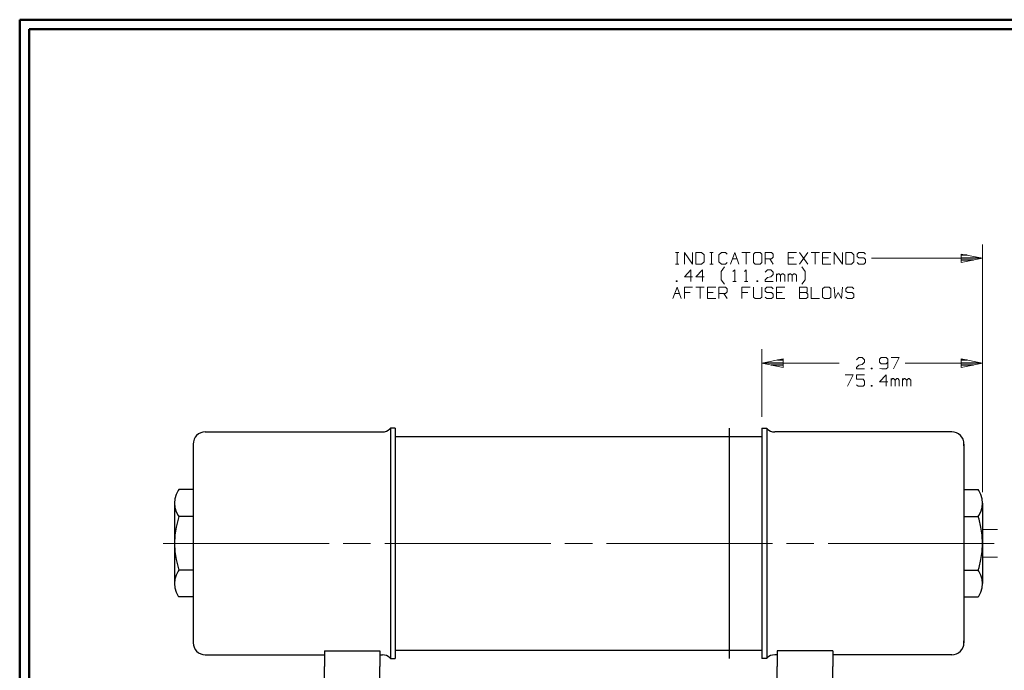
# Model space of a CAD drawing. Units: inches. Extents: x -3.57 to 3.55, y -2.65 to 2.89.
# Drawn here: x -3.57 to 0.47, y 0.09 to 2.76 of the extents above; entities that cross this region are included whole.
import ezdxf

# ---------------------------------------------------------------- set-up
doc = ezdxf.new("R2010")
doc.units = ezdxf.units.IN
doc.header["$MEASUREMENT"] = 0
doc.layers.add('Layer 1', color=7, linetype='Continuous')

msp = doc.modelspace()

# ---------------------------------------------------------------- linework, layer by layer
at = {"layer": 'Layer 1', "lineweight": 50}
for points in [[(-3.5667, 2.7597), (-3.5667, 2.7597), (-3.5667, -2.6458), (-3.5667, -2.6458)], [(3.5521, 2.7597), (3.5521, 2.7597), (-3.5667, 2.7597), (-3.5667, 2.7597)], [(-3.5285, 2.7215), (-3.5285, 2.7215), (-3.5285, -2.6076), (-3.5285, -2.6076)], [(3.5146, 2.7215), (3.5146, 2.7215), (-3.5285, 2.7215), (-3.5285, 2.7215)]]:
    msp.add_open_spline(points, degree=3, dxfattribs=at)
at = {"layer": 'Layer 1', "lineweight": 13}
for points in [[(0.3792, 0.8243), (0.3792, 0.8243), (0.3792, 1.8389), (0.3792, 1.8389)], [(-0.8799, 1.8056), (-0.8799, 1.8056), (-0.866, 1.8056), (-0.866, 1.8056)], [(-0.8729, 1.7583), (-0.8729, 1.7583), (-0.8729, 1.8056), (-0.8729, 1.8056)], [(-0.8431, 1.7583), (-0.8431, 1.7583), (-0.8431, 1.8056), (-0.8431, 1.8056)], [(-0.8431, 1.8056), (-0.8431, 1.8056), (-0.809, 1.7583), (-0.809, 1.7583)], [(-0.809, 1.7583), (-0.809, 1.7583), (-0.809, 1.8056), (-0.809, 1.8056)], [(-0.7722, 1.8056), (-0.7722, 1.8056), (-0.7958, 1.8056), (-0.7958, 1.8056)], [(-0.7958, 1.8056), (-0.7958, 1.8056), (-0.7958, 1.7583), (-0.7958, 1.7583)], [(-0.7618, 1.7958), (-0.7618, 1.7958), (-0.7722, 1.8056), (-0.7722, 1.8056)], [(-0.7618, 1.7674), (-0.7618, 1.7674), (-0.7618, 1.7958), (-0.7618, 1.7958)], [(-0.7382, 1.8056), (-0.7382, 1.8056), (-0.725, 1.8056), (-0.725, 1.8056)], [(-0.7312, 1.7583), (-0.7312, 1.7583), (-0.7312, 1.8056), (-0.7312, 1.8056)], [(-0.691, 1.8056), (-0.691, 1.8056), (-0.7014, 1.7958), (-0.7014, 1.7958)], [(-0.7014, 1.7958), (-0.7014, 1.7958), (-0.7014, 1.7674), (-0.7014, 1.7674)], [(-0.6743, 1.8056), (-0.6743, 1.8056), (-0.691, 1.8056), (-0.691, 1.8056)], [(-0.6674, 1.7986), (-0.6674, 1.7986), (-0.6743, 1.8056), (-0.6743, 1.8056)], [(-0.6542, 1.7583), (-0.6542, 1.7583), (-0.6368, 1.8056), (-0.6368, 1.8056)], [(-0.6458, 1.7799), (-0.6458, 1.7799), (-0.6278, 1.7799), (-0.6278, 1.7799)], [(-0.6368, 1.8056), (-0.6368, 1.8056), (-0.6201, 1.7583), (-0.6201, 1.7583)], [(-0.6069, 1.8056), (-0.6069, 1.8056), (-0.5729, 1.8056), (-0.5729, 1.8056)], [(-0.5896, 1.8056), (-0.5896, 1.8056), (-0.5896, 1.7583), (-0.5896, 1.7583)], [(-0.5528, 1.8056), (-0.5528, 1.8056), (-0.5597, 1.7986), (-0.5597, 1.7986)], [(-0.5597, 1.7986), (-0.5597, 1.7986), (-0.5597, 1.7646), (-0.5597, 1.7646)], [(-0.5326, 1.8056), (-0.5326, 1.8056), (-0.5528, 1.8056), (-0.5528, 1.8056)], [(-0.5257, 1.7986), (-0.5257, 1.7986), (-0.5326, 1.8056), (-0.5326, 1.8056)], [(-0.5257, 1.7646), (-0.5257, 1.7646), (-0.5257, 1.7986), (-0.5257, 1.7986)], [(-0.5125, 1.7583), (-0.5125, 1.7583), (-0.5125, 1.8056), (-0.5125, 1.8056)], [(-0.5125, 1.8056), (-0.5125, 1.8056), (-0.4854, 1.8056), (-0.4854, 1.8056)], [(-0.4854, 1.7799), (-0.4854, 1.7799), (-0.5125, 1.7799), (-0.5125, 1.7799)], [(-0.4924, 1.7799), (-0.4924, 1.7799), (-0.4785, 1.7583), (-0.4785, 1.7583)], [(-0.4854, 1.8056), (-0.4854, 1.8056), (-0.4785, 1.7986), (-0.4785, 1.7986)], [(-0.4785, 1.7861), (-0.4785, 1.7861), (-0.4854, 1.7799), (-0.4854, 1.7799)], [(-0.4785, 1.7986), (-0.4785, 1.7986), (-0.4785, 1.7861), (-0.4785, 1.7861)], [(-0.384, 1.8056), (-0.384, 1.8056), (-0.4181, 1.8056), (-0.4181, 1.8056)], [(-0.4181, 1.8056), (-0.4181, 1.8056), (-0.4181, 1.7583), (-0.4181, 1.7583)], [(-0.3944, 1.7833), (-0.3944, 1.7833), (-0.4181, 1.7833), (-0.4181, 1.7833)], [(-0.3368, 1.7583), (-0.3368, 1.7583), (-0.3708, 1.8056), (-0.3708, 1.8056)], [(-0.3708, 1.7583), (-0.3708, 1.7583), (-0.3368, 1.8056), (-0.3368, 1.8056)], [(-0.3236, 1.8056), (-0.3236, 1.8056), (-0.2896, 1.8056), (-0.2896, 1.8056)], [(-0.3069, 1.8056), (-0.3069, 1.8056), (-0.3069, 1.7583), (-0.3069, 1.7583)], [(-0.2424, 1.8056), (-0.2424, 1.8056), (-0.2764, 1.8056), (-0.2764, 1.8056)], [(-0.2764, 1.8056), (-0.2764, 1.8056), (-0.2764, 1.7583), (-0.2764, 1.7583)], [(-0.2528, 1.7833), (-0.2528, 1.7833), (-0.2764, 1.7833), (-0.2764, 1.7833)], [(-0.2292, 1.7583), (-0.2292, 1.7583), (-0.2292, 1.8056), (-0.2292, 1.8056)], [(-0.2292, 1.8056), (-0.2292, 1.8056), (-0.1951, 1.7583), (-0.1951, 1.7583)], [(-0.1951, 1.7583), (-0.1951, 1.7583), (-0.1951, 1.8056), (-0.1951, 1.8056)], [(-0.1583, 1.8056), (-0.1583, 1.8056), (-0.1819, 1.8056), (-0.1819, 1.8056)], [(-0.1819, 1.8056), (-0.1819, 1.8056), (-0.1819, 1.7583), (-0.1819, 1.7583)], [(-0.1479, 1.7958), (-0.1479, 1.7958), (-0.1583, 1.8056), (-0.1583, 1.8056)], [(-0.1479, 1.7674), (-0.1479, 1.7674), (-0.1479, 1.7958), (-0.1479, 1.7958)], [(-0.1278, 1.8056), (-0.1278, 1.8056), (-0.1347, 1.7986), (-0.1347, 1.7986)], [(-0.1347, 1.7986), (-0.1347, 1.7986), (-0.1347, 1.7896), (-0.1347, 1.7896)], [(-0.1347, 1.7896), (-0.1347, 1.7896), (-0.1278, 1.7833), (-0.1278, 1.7833)], [(-0.1076, 1.8056), (-0.1076, 1.8056), (-0.1278, 1.8056), (-0.1278, 1.8056)], [(-0.1278, 1.7833), (-0.1278, 1.7833), (-0.1076, 1.7833), (-0.1076, 1.7833)], [(-0.1007, 1.7986), (-0.1007, 1.7986), (-0.1076, 1.8056), (-0.1076, 1.8056)], [(-0.1076, 1.7833), (-0.1076, 1.7833), (-0.1007, 1.7771), (-0.1007, 1.7771)], [(-0.1007, 1.7771), (-0.1007, 1.7771), (-0.1007, 1.7646), (-0.1007, 1.7646)], [(-0.0764, 1.7819), (-0.0764, 1.7819), (0.3792, 1.7819), (0.3792, 1.7819)], [(-0.8799, 1.7583), (-0.8799, 1.7583), (-0.866, 1.7583), (-0.866, 1.7583)], [(-0.7958, 1.7583), (-0.7958, 1.7583), (-0.7722, 1.7583), (-0.7722, 1.7583)], [(-0.7722, 1.7583), (-0.7722, 1.7583), (-0.7618, 1.7674), (-0.7618, 1.7674)], [(-0.7382, 1.7583), (-0.7382, 1.7583), (-0.725, 1.7583), (-0.725, 1.7583)], [(-0.7014, 1.7674), (-0.7014, 1.7674), (-0.691, 1.7583), (-0.691, 1.7583)], [(-0.6924, 1.7278), (-0.6924, 1.7278), (-0.6785, 1.7465), (-0.6785, 1.7465)], [(-0.691, 1.7583), (-0.691, 1.7583), (-0.6743, 1.7583), (-0.6743, 1.7583)], [(-0.6743, 1.7583), (-0.6743, 1.7583), (-0.6674, 1.7646), (-0.6674, 1.7646)], [(-0.5597, 1.7646), (-0.5597, 1.7646), (-0.5528, 1.7583), (-0.5528, 1.7583)], [(-0.5528, 1.7583), (-0.5528, 1.7583), (-0.5326, 1.7583), (-0.5326, 1.7583)], [(-0.5326, 1.7583), (-0.5326, 1.7583), (-0.5257, 1.7646), (-0.5257, 1.7646)], [(-0.4181, 1.7583), (-0.4181, 1.7583), (-0.384, 1.7583), (-0.384, 1.7583)], [(-0.3479, 1.7278), (-0.3479, 1.7278), (-0.3618, 1.7465), (-0.3618, 1.7465)], [(-0.2764, 1.7583), (-0.2764, 1.7583), (-0.2424, 1.7583), (-0.2424, 1.7583)], [(-0.1819, 1.7583), (-0.1819, 1.7583), (-0.1583, 1.7583), (-0.1583, 1.7583)], [(-0.1583, 1.7583), (-0.1583, 1.7583), (-0.1479, 1.7674), (-0.1479, 1.7674)], [(-0.1278, 1.7583), (-0.1278, 1.7583), (-0.1347, 1.7646), (-0.1347, 1.7646)], [(-0.1076, 1.7583), (-0.1076, 1.7583), (-0.1278, 1.7583), (-0.1278, 1.7583)], [(-0.1007, 1.7646), (-0.1007, 1.7646), (-0.1076, 1.7583), (-0.1076, 1.7583)], [(-0.816, 1.7347), (-0.816, 1.7347), (-0.8431, 1.7062), (-0.8431, 1.7062)], [(-0.8431, 1.7062), (-0.8431, 1.7062), (-0.809, 1.7062), (-0.809, 1.7062)], [(-0.816, 1.6875), (-0.816, 1.6875), (-0.816, 1.7347), (-0.816, 1.7347)], [(-0.7687, 1.7347), (-0.7687, 1.7347), (-0.7958, 1.7062), (-0.7958, 1.7062)], [(-0.7958, 1.7062), (-0.7958, 1.7062), (-0.7618, 1.7062), (-0.7618, 1.7062)], [(-0.7687, 1.6875), (-0.7687, 1.6875), (-0.7687, 1.7347), (-0.7687, 1.7347)], [(-0.6924, 1.6944), (-0.6924, 1.6944), (-0.6924, 1.7278), (-0.6924, 1.7278)], [(-0.6437, 1.7278), (-0.6437, 1.7278), (-0.6368, 1.7347), (-0.6368, 1.7347)], [(-0.6368, 1.7347), (-0.6368, 1.7347), (-0.6368, 1.6875), (-0.6368, 1.6875)], [(-0.5965, 1.7278), (-0.5965, 1.7278), (-0.5896, 1.7347), (-0.5896, 1.7347)], [(-0.5896, 1.7347), (-0.5896, 1.7347), (-0.5896, 1.6875), (-0.5896, 1.6875)], [(-0.5125, 1.725), (-0.5125, 1.725), (-0.5021, 1.7347), (-0.5021, 1.7347)], [(-0.5125, 1.6937), (-0.5125, 1.6937), (-0.5021, 1.7028), (-0.5021, 1.7028)], [(-0.5021, 1.7347), (-0.5021, 1.7347), (-0.4889, 1.7347), (-0.4889, 1.7347)], [(-0.5021, 1.7028), (-0.5021, 1.7028), (-0.4889, 1.7062), (-0.4889, 1.7062)], [(-0.4889, 1.7347), (-0.4889, 1.7347), (-0.4785, 1.725), (-0.4785, 1.725)], [(-0.4785, 1.716), (-0.4785, 1.716), (-0.4889, 1.7062), (-0.4889, 1.7062)], [(-0.4785, 1.725), (-0.4785, 1.725), (-0.4785, 1.716), (-0.4785, 1.716)], [(-0.4653, 1.6875), (-0.4653, 1.6875), (-0.4653, 1.7187), (-0.4653, 1.7187)], [(-0.4583, 1.7187), (-0.4583, 1.7187), (-0.4653, 1.7125), (-0.4653, 1.7125)], [(-0.4549, 1.7187), (-0.4549, 1.7187), (-0.4583, 1.7187), (-0.4583, 1.7187)], [(-0.4486, 1.7125), (-0.4486, 1.7125), (-0.4549, 1.7187), (-0.4549, 1.7187)], [(-0.4417, 1.7187), (-0.4417, 1.7187), (-0.4486, 1.7125), (-0.4486, 1.7125)], [(-0.4486, 1.6875), (-0.4486, 1.6875), (-0.4486, 1.7125), (-0.4486, 1.7125)], [(-0.4382, 1.7187), (-0.4382, 1.7187), (-0.4417, 1.7187), (-0.4417, 1.7187)], [(-0.4312, 1.7125), (-0.4312, 1.7125), (-0.4382, 1.7187), (-0.4382, 1.7187)], [(-0.4312, 1.6875), (-0.4312, 1.6875), (-0.4312, 1.7125), (-0.4312, 1.7125)], [(-0.4181, 1.6875), (-0.4181, 1.6875), (-0.4181, 1.7187), (-0.4181, 1.7187)], [(-0.4111, 1.7187), (-0.4111, 1.7187), (-0.4181, 1.7125), (-0.4181, 1.7125)], [(-0.4076, 1.7187), (-0.4076, 1.7187), (-0.4111, 1.7187), (-0.4111, 1.7187)], [(-0.4014, 1.7125), (-0.4014, 1.7125), (-0.4076, 1.7187), (-0.4076, 1.7187)], [(-0.3944, 1.7187), (-0.3944, 1.7187), (-0.4014, 1.7125), (-0.4014, 1.7125)], [(-0.4014, 1.6875), (-0.4014, 1.6875), (-0.4014, 1.7125), (-0.4014, 1.7125)], [(-0.391, 1.7187), (-0.391, 1.7187), (-0.3944, 1.7187), (-0.3944, 1.7187)], [(-0.384, 1.7125), (-0.384, 1.7125), (-0.391, 1.7187), (-0.391, 1.7187)], [(-0.384, 1.6875), (-0.384, 1.6875), (-0.384, 1.7125), (-0.384, 1.7125)], [(-0.3479, 1.6944), (-0.3479, 1.6944), (-0.3479, 1.7278), (-0.3479, 1.7278)], [(-0.8903, 1.6167), (-0.8903, 1.6167), (-0.8729, 1.6639), (-0.8729, 1.6639)], [(-0.8729, 1.6903), (-0.8729, 1.6903), (-0.8764, 1.6903), (-0.8764, 1.6903)], [(-0.8764, 1.6903), (-0.8764, 1.6903), (-0.8764, 1.6875), (-0.8764, 1.6875)], [(-0.8764, 1.6875), (-0.8764, 1.6875), (-0.8729, 1.6875), (-0.8729, 1.6875)], [(-0.8729, 1.6875), (-0.8729, 1.6875), (-0.8729, 1.6903), (-0.8729, 1.6903)], [(-0.8729, 1.6639), (-0.8729, 1.6639), (-0.8562, 1.6167), (-0.8562, 1.6167)], [(-0.809, 1.6639), (-0.809, 1.6639), (-0.8431, 1.6639), (-0.8431, 1.6639)], [(-0.8431, 1.6639), (-0.8431, 1.6639), (-0.8431, 1.6167), (-0.8431, 1.6167)], [(-0.7958, 1.6639), (-0.7958, 1.6639), (-0.7618, 1.6639), (-0.7618, 1.6639)], [(-0.7785, 1.6639), (-0.7785, 1.6639), (-0.7785, 1.6167), (-0.7785, 1.6167)], [(-0.7146, 1.6639), (-0.7146, 1.6639), (-0.7486, 1.6639), (-0.7486, 1.6639)], [(-0.7486, 1.6639), (-0.7486, 1.6639), (-0.7486, 1.6167), (-0.7486, 1.6167)], [(-0.7014, 1.6167), (-0.7014, 1.6167), (-0.7014, 1.6639), (-0.7014, 1.6639)], [(-0.7014, 1.6639), (-0.7014, 1.6639), (-0.6743, 1.6639), (-0.6743, 1.6639)], [(-0.6785, 1.6757), (-0.6785, 1.6757), (-0.6924, 1.6944), (-0.6924, 1.6944)], [(-0.6743, 1.6639), (-0.6743, 1.6639), (-0.6674, 1.6569), (-0.6674, 1.6569)], [(-0.6674, 1.6569), (-0.6674, 1.6569), (-0.6674, 1.6451), (-0.6674, 1.6451)], [(-0.6437, 1.6875), (-0.6437, 1.6875), (-0.6306, 1.6875), (-0.6306, 1.6875)], [(-0.5729, 1.6639), (-0.5729, 1.6639), (-0.6069, 1.6639), (-0.6069, 1.6639)], [(-0.6069, 1.6639), (-0.6069, 1.6639), (-0.6069, 1.6167), (-0.6069, 1.6167)], [(-0.5965, 1.6875), (-0.5965, 1.6875), (-0.5833, 1.6875), (-0.5833, 1.6875)], [(-0.5597, 1.6639), (-0.5597, 1.6639), (-0.5597, 1.6229), (-0.5597, 1.6229)], [(-0.5424, 1.6903), (-0.5424, 1.6903), (-0.5458, 1.6903), (-0.5458, 1.6903)], [(-0.5458, 1.6903), (-0.5458, 1.6903), (-0.5458, 1.6875), (-0.5458, 1.6875)], [(-0.5458, 1.6875), (-0.5458, 1.6875), (-0.5424, 1.6875), (-0.5424, 1.6875)], [(-0.5424, 1.6875), (-0.5424, 1.6875), (-0.5424, 1.6903), (-0.5424, 1.6903)], [(-0.5257, 1.6229), (-0.5257, 1.6229), (-0.5257, 1.6639), (-0.5257, 1.6639)], [(-0.5125, 1.6875), (-0.5125, 1.6875), (-0.5125, 1.6937), (-0.5125, 1.6937)], [(-0.4785, 1.6875), (-0.4785, 1.6875), (-0.5125, 1.6875), (-0.5125, 1.6875)], [(-0.5056, 1.6639), (-0.5056, 1.6639), (-0.5125, 1.6569), (-0.5125, 1.6569)], [(-0.5125, 1.6569), (-0.5125, 1.6569), (-0.5125, 1.6479), (-0.5125, 1.6479)], [(-0.4854, 1.6639), (-0.4854, 1.6639), (-0.5056, 1.6639), (-0.5056, 1.6639)], [(-0.4785, 1.6569), (-0.4785, 1.6569), (-0.4854, 1.6639), (-0.4854, 1.6639)], [(-0.4312, 1.6639), (-0.4312, 1.6639), (-0.4653, 1.6639), (-0.4653, 1.6639)], [(-0.4653, 1.6639), (-0.4653, 1.6639), (-0.4653, 1.6167), (-0.4653, 1.6167)], [(-0.3437, 1.6639), (-0.3437, 1.6639), (-0.3708, 1.6639), (-0.3708, 1.6639)], [(-0.3708, 1.6639), (-0.3708, 1.6639), (-0.3708, 1.6167), (-0.3708, 1.6167)], [(-0.3618, 1.6757), (-0.3618, 1.6757), (-0.3479, 1.6944), (-0.3479, 1.6944)], [(-0.3403, 1.6604), (-0.3403, 1.6604), (-0.3437, 1.6639), (-0.3437, 1.6639)], [(-0.3403, 1.6451), (-0.3403, 1.6451), (-0.3403, 1.6604), (-0.3403, 1.6604)], [(-0.3236, 1.6639), (-0.3236, 1.6639), (-0.3236, 1.6167), (-0.3236, 1.6167)], [(-0.2694, 1.6639), (-0.2694, 1.6639), (-0.2764, 1.6569), (-0.2764, 1.6569)], [(-0.2764, 1.6569), (-0.2764, 1.6569), (-0.2764, 1.6229), (-0.2764, 1.6229)], [(-0.2493, 1.6639), (-0.2493, 1.6639), (-0.2694, 1.6639), (-0.2694, 1.6639)], [(-0.2424, 1.6569), (-0.2424, 1.6569), (-0.2493, 1.6639), (-0.2493, 1.6639)], [(-0.2424, 1.6229), (-0.2424, 1.6229), (-0.2424, 1.6569), (-0.2424, 1.6569)], [(-0.2292, 1.6639), (-0.2292, 1.6639), (-0.2257, 1.6167), (-0.2257, 1.6167)], [(-0.1986, 1.6167), (-0.1986, 1.6167), (-0.1951, 1.6639), (-0.1951, 1.6639)], [(-0.175, 1.6639), (-0.175, 1.6639), (-0.1819, 1.6569), (-0.1819, 1.6569)], [(-0.1819, 1.6569), (-0.1819, 1.6569), (-0.1819, 1.6479), (-0.1819, 1.6479)], [(-0.1549, 1.6639), (-0.1549, 1.6639), (-0.175, 1.6639), (-0.175, 1.6639)], [(-0.1479, 1.6569), (-0.1479, 1.6569), (-0.1549, 1.6639), (-0.1549, 1.6639)], [(-0.8819, 1.6382), (-0.8819, 1.6382), (-0.8639, 1.6382), (-0.8639, 1.6382)], [(-0.8194, 1.6417), (-0.8194, 1.6417), (-0.8431, 1.6417), (-0.8431, 1.6417)], [(-0.725, 1.6417), (-0.725, 1.6417), (-0.7486, 1.6417), (-0.7486, 1.6417)], [(-0.7486, 1.6167), (-0.7486, 1.6167), (-0.7146, 1.6167), (-0.7146, 1.6167)], [(-0.6743, 1.6382), (-0.6743, 1.6382), (-0.7014, 1.6382), (-0.7014, 1.6382)], [(-0.6806, 1.6382), (-0.6806, 1.6382), (-0.6674, 1.6167), (-0.6674, 1.6167)], [(-0.6674, 1.6451), (-0.6674, 1.6451), (-0.6743, 1.6382), (-0.6743, 1.6382)], [(-0.5833, 1.6417), (-0.5833, 1.6417), (-0.6069, 1.6417), (-0.6069, 1.6417)], [(-0.5597, 1.6229), (-0.5597, 1.6229), (-0.5528, 1.6167), (-0.5528, 1.6167)], [(-0.5528, 1.6167), (-0.5528, 1.6167), (-0.5326, 1.6167), (-0.5326, 1.6167)], [(-0.5326, 1.6167), (-0.5326, 1.6167), (-0.5257, 1.6229), (-0.5257, 1.6229)], [(-0.5125, 1.6479), (-0.5125, 1.6479), (-0.5056, 1.6417), (-0.5056, 1.6417)], [(-0.5056, 1.6167), (-0.5056, 1.6167), (-0.5125, 1.6229), (-0.5125, 1.6229)], [(-0.5056, 1.6417), (-0.5056, 1.6417), (-0.4854, 1.6417), (-0.4854, 1.6417)], [(-0.4854, 1.6167), (-0.4854, 1.6167), (-0.5056, 1.6167), (-0.5056, 1.6167)], [(-0.4854, 1.6417), (-0.4854, 1.6417), (-0.4785, 1.6354), (-0.4785, 1.6354)], [(-0.4785, 1.6229), (-0.4785, 1.6229), (-0.4854, 1.6167), (-0.4854, 1.6167)], [(-0.4785, 1.6354), (-0.4785, 1.6354), (-0.4785, 1.6229), (-0.4785, 1.6229)], [(-0.4417, 1.6417), (-0.4417, 1.6417), (-0.4653, 1.6417), (-0.4653, 1.6417)], [(-0.4653, 1.6167), (-0.4653, 1.6167), (-0.4312, 1.6167), (-0.4312, 1.6167)], [(-0.3708, 1.6417), (-0.3708, 1.6417), (-0.3437, 1.6417), (-0.3437, 1.6417)], [(-0.3708, 1.6167), (-0.3708, 1.6167), (-0.3437, 1.6167), (-0.3437, 1.6167)], [(-0.3437, 1.6417), (-0.3437, 1.6417), (-0.3403, 1.6451), (-0.3403, 1.6451)], [(-0.3368, 1.6354), (-0.3368, 1.6354), (-0.3437, 1.6417), (-0.3437, 1.6417)], [(-0.3437, 1.6167), (-0.3437, 1.6167), (-0.3368, 1.6229), (-0.3368, 1.6229)], [(-0.3368, 1.6229), (-0.3368, 1.6229), (-0.3368, 1.6354), (-0.3368, 1.6354)], [(-0.3236, 1.6167), (-0.3236, 1.6167), (-0.2896, 1.6167), (-0.2896, 1.6167)], [(-0.2764, 1.6229), (-0.2764, 1.6229), (-0.2694, 1.6167), (-0.2694, 1.6167)], [(-0.2694, 1.6167), (-0.2694, 1.6167), (-0.2493, 1.6167), (-0.2493, 1.6167)], [(-0.2493, 1.6167), (-0.2493, 1.6167), (-0.2424, 1.6229), (-0.2424, 1.6229)], [(-0.2257, 1.6167), (-0.2257, 1.6167), (-0.2125, 1.6417), (-0.2125, 1.6417)], [(-0.2125, 1.6417), (-0.2125, 1.6417), (-0.1986, 1.6167), (-0.1986, 1.6167)], [(-0.1819, 1.6479), (-0.1819, 1.6479), (-0.175, 1.6417), (-0.175, 1.6417)], [(-0.175, 1.6167), (-0.175, 1.6167), (-0.1819, 1.6229), (-0.1819, 1.6229)], [(-0.175, 1.6417), (-0.175, 1.6417), (-0.1549, 1.6417), (-0.1549, 1.6417)], [(-0.1549, 1.6167), (-0.1549, 1.6167), (-0.175, 1.6167), (-0.175, 1.6167)], [(-0.1549, 1.6417), (-0.1549, 1.6417), (-0.1479, 1.6354), (-0.1479, 1.6354)], [(-0.1479, 1.6229), (-0.1479, 1.6229), (-0.1549, 1.6167), (-0.1549, 1.6167)], [(-0.1479, 1.6354), (-0.1479, 1.6354), (-0.1479, 1.6229), (-0.1479, 1.6229)], [(-0.5257, 1.1319), (-0.5257, 1.1319), (-0.5257, 1.409), (-0.5257, 1.409)], [(-0.1375, 1.366), (-0.1375, 1.366), (-0.1278, 1.3757), (-0.1278, 1.3757)], [(-0.1278, 1.3757), (-0.1278, 1.3757), (-0.1139, 1.3757), (-0.1139, 1.3757)], [(-0.1139, 1.3757), (-0.1139, 1.3757), (-0.1042, 1.366), (-0.1042, 1.366)], [(-0.0368, 1.3757), (-0.0368, 1.3757), (-0.0431, 1.3687), (-0.0431, 1.3687)], [(-0.016, 1.3757), (-0.016, 1.3757), (-0.0368, 1.3757), (-0.0368, 1.3757)], [(-0.0097, 1.3687), (-0.0097, 1.3687), (-0.016, 1.3757), (-0.016, 1.3757)], [(0.0042, 1.3757), (0.0042, 1.3757), (0.0375, 1.3757), (0.0375, 1.3757)], [(0.0375, 1.3757), (0.0375, 1.3757), (0.0139, 1.3285), (0.0139, 1.3285)], [(0.3792, 0.8243), (0.3792, 0.8243), (0.3792, 1.409), (0.3792, 1.409)], [(-0.2083, 1.3521), (-0.2083, 1.3521), (-0.5257, 1.3521), (-0.5257, 1.3521)], [(-0.1375, 1.3347), (-0.1375, 1.3347), (-0.1278, 1.3437), (-0.1278, 1.3437)], [(-0.1375, 1.3285), (-0.1375, 1.3285), (-0.1375, 1.3347), (-0.1375, 1.3347)], [(-0.1278, 1.3437), (-0.1278, 1.3437), (-0.1139, 1.3472), (-0.1139, 1.3472)], [(-0.1042, 1.3569), (-0.1042, 1.3569), (-0.1139, 1.3472), (-0.1139, 1.3472)], [(-0.1042, 1.366), (-0.1042, 1.366), (-0.1042, 1.3569), (-0.1042, 1.3569)], [(-0.0431, 1.3687), (-0.0431, 1.3687), (-0.0431, 1.3569), (-0.0431, 1.3569)], [(-0.0431, 1.3569), (-0.0431, 1.3569), (-0.0368, 1.35), (-0.0368, 1.35)], [(-0.0368, 1.35), (-0.0368, 1.35), (-0.016, 1.35), (-0.016, 1.35)], [(-0.016, 1.35), (-0.016, 1.35), (-0.0097, 1.3569), (-0.0097, 1.3569)], [(-0.0097, 1.3347), (-0.0097, 1.3347), (-0.016, 1.3285), (-0.016, 1.3285)], [(-0.0097, 1.3687), (-0.0097, 1.3687), (-0.0097, 1.3347), (-0.0097, 1.3347)], [(0.3792, 1.3521), (0.3792, 1.3521), (0.0618, 1.3521), (0.0618, 1.3521)], [(-0.1847, 1.3049), (-0.1847, 1.3049), (-0.1514, 1.3049), (-0.1514, 1.3049)], [(-0.1514, 1.3049), (-0.1514, 1.3049), (-0.175, 1.2576), (-0.175, 1.2576)], [(-0.1042, 1.3285), (-0.1042, 1.3285), (-0.1375, 1.3285), (-0.1375, 1.3285)], [(-0.1042, 1.3049), (-0.1042, 1.3049), (-0.1375, 1.3049), (-0.1375, 1.3049)], [(-0.1375, 1.3049), (-0.1375, 1.3049), (-0.1375, 1.2861), (-0.1375, 1.2861)], [(-0.0736, 1.3312), (-0.0736, 1.3312), (-0.0771, 1.3312), (-0.0771, 1.3312)], [(-0.0771, 1.3312), (-0.0771, 1.3312), (-0.0771, 1.3285), (-0.0771, 1.3285)], [(-0.0771, 1.3285), (-0.0771, 1.3285), (-0.0736, 1.3285), (-0.0736, 1.3285)], [(-0.0736, 1.3285), (-0.0736, 1.3285), (-0.0736, 1.3312), (-0.0736, 1.3312)], [(-0.016, 1.3049), (-0.016, 1.3049), (-0.0431, 1.2764), (-0.0431, 1.2764)], [(-0.0333, 1.3285), (-0.0333, 1.3285), (-0.0417, 1.3306), (-0.0417, 1.3306)], [(-0.016, 1.3285), (-0.016, 1.3285), (-0.0333, 1.3285), (-0.0333, 1.3285)], [(-0.016, 1.2576), (-0.016, 1.2576), (-0.016, 1.3049), (-0.016, 1.3049)], [(-0.1375, 1.2861), (-0.1375, 1.2861), (-0.1104, 1.2861), (-0.1104, 1.2861)], [(-0.1312, 1.2576), (-0.1312, 1.2576), (-0.1375, 1.2639), (-0.1375, 1.2639)], [(-0.1104, 1.2576), (-0.1104, 1.2576), (-0.1312, 1.2576), (-0.1312, 1.2576)], [(-0.1104, 1.2861), (-0.1104, 1.2861), (-0.1042, 1.2792), (-0.1042, 1.2792)], [(-0.1042, 1.2639), (-0.1042, 1.2639), (-0.1104, 1.2576), (-0.1104, 1.2576)], [(-0.1042, 1.2792), (-0.1042, 1.2792), (-0.1042, 1.2639), (-0.1042, 1.2639)], [(-0.0736, 1.2604), (-0.0736, 1.2604), (-0.0771, 1.2604), (-0.0771, 1.2604)], [(-0.0771, 1.2604), (-0.0771, 1.2604), (-0.0771, 1.2576), (-0.0771, 1.2576)], [(-0.0771, 1.2576), (-0.0771, 1.2576), (-0.0736, 1.2576), (-0.0736, 1.2576)], [(-0.0736, 1.2576), (-0.0736, 1.2576), (-0.0736, 1.2604), (-0.0736, 1.2604)], [(-0.0431, 1.2764), (-0.0431, 1.2764), (-0.0097, 1.2764), (-0.0097, 1.2764)], [(0.0042, 1.2576), (0.0042, 1.2576), (0.0042, 1.2889), (0.0042, 1.2889)], [(0.0104, 1.2889), (0.0104, 1.2889), (0.0042, 1.2826), (0.0042, 1.2826)], [(0.0139, 1.2889), (0.0139, 1.2889), (0.0104, 1.2889), (0.0104, 1.2889)], [(0.0208, 1.2826), (0.0208, 1.2826), (0.0139, 1.2889), (0.0139, 1.2889)], [(0.0278, 1.2889), (0.0278, 1.2889), (0.0208, 1.2826), (0.0208, 1.2826)], [(0.0208, 1.2576), (0.0208, 1.2576), (0.0208, 1.2826), (0.0208, 1.2826)], [(0.0313, 1.2889), (0.0313, 1.2889), (0.0278, 1.2889), (0.0278, 1.2889)], [(0.0375, 1.2826), (0.0375, 1.2826), (0.0313, 1.2889), (0.0313, 1.2889)], [(0.0375, 1.2576), (0.0375, 1.2576), (0.0375, 1.2826), (0.0375, 1.2826)], [(0.0514, 1.2576), (0.0514, 1.2576), (0.0514, 1.2889), (0.0514, 1.2889)], [(0.0576, 1.2889), (0.0576, 1.2889), (0.0514, 1.2826), (0.0514, 1.2826)], [(0.0611, 1.2889), (0.0611, 1.2889), (0.0576, 1.2889), (0.0576, 1.2889)], [(0.0681, 1.2826), (0.0681, 1.2826), (0.0611, 1.2889), (0.0611, 1.2889)], [(0.075, 1.2889), (0.075, 1.2889), (0.0681, 1.2826), (0.0681, 1.2826)], [(0.0681, 1.2576), (0.0681, 1.2576), (0.0681, 1.2826), (0.0681, 1.2826)], [(0.0778, 1.2889), (0.0778, 1.2889), (0.075, 1.2889), (0.075, 1.2889)], [(0.0847, 1.2826), (0.0847, 1.2826), (0.0778, 1.2889), (0.0778, 1.2889)], [(0.0847, 1.2576), (0.0847, 1.2576), (0.0847, 1.2826), (0.0847, 1.2826)], [(0.4396, 0.6708), (0.4396, 0.6708), (0.3792, 0.6708), (0.3792, 0.6708)], [(-2.2986, 0.6139), (-2.2986, 0.6139), (-2.9792, 0.6139), (-2.9792, 0.6139)], [(-2.1285, 0.6139), (-2.1285, 0.6139), (-2.2417, 0.6139), (-2.2417, 0.6139)], [(-1.3903, 0.6139), (-1.3903, 0.6139), (-2.0708, 0.6139), (-2.0708, 0.6139)], [(-1.2201, 0.6139), (-1.2201, 0.6139), (-1.3333, 0.6139), (-1.3333, 0.6139)], [(-0.4819, 0.6139), (-0.4819, 0.6139), (-1.1625, 0.6139), (-1.1625, 0.6139)], [(-0.3118, 0.6139), (-0.3118, 0.6139), (-0.425, 0.6139), (-0.425, 0.6139)], [(0.4264, 0.6139), (0.4264, 0.6139), (-0.2542, 0.6139), (-0.2542, 0.6139)], [(0.4396, 0.5569), (0.4396, 0.5569), (0.3792, 0.5569), (0.3792, 0.5569)]]:
    msp.add_open_spline(points, degree=3, dxfattribs=at)
for points in [[(0.2917, 1.7646), (0.2917, 1.7646), (0.3792, 1.7819), (0.3792, 1.7819), (0.3792, 1.7819), (0.3792, 1.7819), (0.2917, 1.7993), (0.2917, 1.7993), (0.2917, 1.7993), (0.2917, 1.7993), (0.2917, 1.7646), (0.2917, 1.7646)], [(-0.4382, 1.3694), (-0.4382, 1.3694), (-0.5257, 1.3521), (-0.5257, 1.3521), (-0.5257, 1.3521), (-0.5257, 1.3521), (-0.4382, 1.3347), (-0.4382, 1.3347), (-0.4382, 1.3347), (-0.4382, 1.3347), (-0.4382, 1.3694), (-0.4382, 1.3694)], [(0.2917, 1.3347), (0.2917, 1.3347), (0.3792, 1.3521), (0.3792, 1.3521), (0.3792, 1.3521), (0.3792, 1.3521), (0.2917, 1.3694), (0.2917, 1.3694), (0.2917, 1.3694), (0.2917, 1.3694), (0.2917, 1.3347), (0.2917, 1.3347)]]:
    msp.add_open_spline(points, degree=3, knots=[0, 0, 0, 0, 0.25, 0.25, 0.25, 0.25, 0.5, 0.5, 0.5, 0.5, 1, 1, 1, 1], dxfattribs=at)
at = {"layer": 'Layer 1', "lineweight": 25}
for points in [[(0.3153, 1.7944), (0.3153, 1.7944), (0.2917, 1.7944), (0.2917, 1.7944)], [(0.2917, 1.784), (0.2917, 1.784), (0.3653, 1.784), (0.3653, 1.784)], [(0.3417, 1.7743), (0.3417, 1.7743), (0.2917, 1.7743), (0.2917, 1.7743)], [(0.2917, 1.7646), (0.2917, 1.7646), (0.2917, 1.7646), (0.2917, 1.7646)], [(-0.5111, 1.3542), (-0.5111, 1.3542), (-0.4375, 1.3542), (-0.4375, 1.3542)], [(-0.4375, 1.3444), (-0.4375, 1.3444), (-0.4875, 1.3444), (-0.4875, 1.3444)], [(-0.4375, 1.3646), (-0.4375, 1.3646), (-0.4611, 1.3646), (-0.4611, 1.3646)], [(-0.4375, 1.3347), (-0.4375, 1.3347), (-0.4375, 1.3347), (-0.4375, 1.3347)], [(0.3153, 1.3646), (0.3153, 1.3646), (0.2917, 1.3646), (0.2917, 1.3646)], [(0.2917, 1.3542), (0.2917, 1.3542), (0.3653, 1.3542), (0.3653, 1.3542)], [(0.3417, 1.3444), (0.3417, 1.3444), (0.2917, 1.3444), (0.2917, 1.3444)], [(0.2917, 1.3347), (0.2917, 1.3347), (0.2917, 1.3347), (0.2917, 1.3347)], [(-2.8062, 1.0708), (-2.8062, 1.0708), (-2.0799, 1.0708), (-2.0799, 1.0708)], [(-2.0472, 1.0861), (-2.0472, 1.0861), (-2.0472, 0.1417), (-2.0472, 0.1417)], [(-2.0278, 1.0861), (-2.0278, 1.0861), (-2.0472, 1.0861), (-2.0472, 1.0861)], [(-2.0278, 1.0861), (-2.0278, 1.0861), (-2.0278, 0.1417), (-2.0278, 0.1417)], [(-2.0278, 1.0521), (-2.0278, 1.0521), (-0.5257, 1.0521), (-0.5257, 1.0521)], [(-0.6597, 1.0861), (-0.6597, 1.0861), (-0.6597, 0.1417), (-0.6597, 0.1417)], [(-0.5257, 1.0861), (-0.5257, 1.0861), (-0.5257, 0.1417), (-0.5257, 0.1417)], [(-0.5257, 1.0861), (-0.5257, 1.0861), (-0.5056, 1.0861), (-0.5056, 1.0861)], [(-0.5056, 1.0861), (-0.5056, 1.0861), (-0.5056, 0.1417), (-0.5056, 0.1417)], [(0.2528, 1.0708), (0.2528, 1.0708), (-0.4729, 1.0708), (-0.4729, 1.0708)], [(-2.8562, 1.0208), (-2.8562, 1.0208), (-2.8562, 0.2069), (-2.8562, 0.2069)], [(0.3028, 1.0208), (0.3028, 1.0208), (0.3028, 0.2069), (0.3028, 0.2069)], [(-2.8562, 0.834), (-2.8562, 0.834), (-2.9139, 0.834), (-2.9139, 0.834)], [(0.3028, 0.834), (0.3028, 0.834), (0.3604, 0.834), (0.3604, 0.834)], [(-2.9326, 0.7785), (-2.9326, 0.7785), (-2.9326, 0.4493), (-2.9326, 0.4493)], [(0.3792, 0.7785), (0.3792, 0.7785), (0.3792, 0.4493), (0.3792, 0.4493)], [(-2.8562, 0.7236), (-2.8562, 0.7236), (-2.9139, 0.7236), (-2.9139, 0.7236)], [(0.3028, 0.7236), (0.3028, 0.7236), (0.3604, 0.7236), (0.3604, 0.7236)], [(-2.8562, 0.5042), (-2.8562, 0.5042), (-2.9139, 0.5042), (-2.9139, 0.5042)], [(0.3028, 0.5042), (0.3028, 0.5042), (0.3604, 0.5042), (0.3604, 0.5042)], [(-2.8562, 0.3944), (-2.8562, 0.3944), (-2.9139, 0.3944), (-2.9139, 0.3944)], [(0.3028, 0.3944), (0.3028, 0.3944), (0.3604, 0.3944), (0.3604, 0.3944)], [(-2.3181, 0.1736), (-2.3181, 0.1736), (-2.0903, 0.1736), (-2.0903, 0.1736)], [(-2.3181, 0.1736), (-2.3181, 0.1736), (-2.3181, 0.1097), (-2.3181, 0.1097)], [(-2.0903, 0.1736), (-2.0903, 0.1736), (-2.0903, 0.1097), (-2.0903, 0.1097)], [(-2.0278, 0.1764), (-2.0278, 0.1764), (-0.5257, 0.1764), (-0.5257, 0.1764)], [(-0.4632, 0.1736), (-0.4632, 0.1736), (-0.4632, 0.1097), (-0.4632, 0.1097)], [(-0.2347, 0.1736), (-0.2347, 0.1736), (-0.4632, 0.1736), (-0.4632, 0.1736)], [(-0.2347, 0.1736), (-0.2347, 0.1736), (-0.2347, 0.1097), (-0.2347, 0.1097)], [(-2.8062, 0.1569), (-2.8062, 0.1569), (-2.3181, 0.1569), (-2.3181, 0.1569)], [(-2.0903, 0.1569), (-2.0903, 0.1569), (-2.0799, 0.1569), (-2.0799, 0.1569)], [(-2.0472, 0.1417), (-2.0472, 0.1417), (-2.0278, 0.1417), (-2.0278, 0.1417)], [(-0.5056, 0.1417), (-0.5056, 0.1417), (-0.5257, 0.1417), (-0.5257, 0.1417)], [(-0.4632, 0.1569), (-0.4632, 0.1569), (-0.4729, 0.1569), (-0.4729, 0.1569)], [(0.2528, 0.1569), (0.2528, 0.1569), (-0.2347, 0.1569), (-0.2347, 0.1569)], [(-2.3181, 0.0458), (-2.3181, 0.0458), (-2.3181, 0.1097), (-2.3181, 0.1097)], [(-2.0903, 0.0458), (-2.0903, 0.0458), (-2.0903, 0.1097), (-2.0903, 0.1097)], [(-0.4632, 0.0458), (-0.4632, 0.0458), (-0.4632, 0.1097), (-0.4632, 0.1097)], [(-0.2347, 0.0458), (-0.2347, 0.0458), (-0.2347, 0.1097), (-0.2347, 0.1097)]]:
    msp.add_open_spline(points, degree=3, dxfattribs=at)
for points, knots in [([(-2.8062, 1.0708), (-2.8062, 1.0708), (-2.816, 1.0701), (-2.816, 1.0701), (-2.816, 1.0701), (-2.816, 1.0701), (-2.825, 1.0667), (-2.825, 1.0667), (-2.825, 1.0667), (-2.825, 1.0667), (-2.834, 1.0625), (-2.834, 1.0625), (-2.834, 1.0625), (-2.834, 1.0625), (-2.8417, 1.0562), (-2.8417, 1.0562), (-2.8417, 1.0562), (-2.8417, 1.0562), (-2.8479, 1.0486), (-2.8479, 1.0486), (-2.8479, 1.0486), (-2.8479, 1.0486), (-2.8521, 1.0403), (-2.8521, 1.0403), (-2.8521, 1.0403), (-2.8521, 1.0403), (-2.8549, 1.0306), (-2.8549, 1.0306), (-2.8549, 1.0306), (-2.8549, 1.0306), (-2.8562, 1.0208), (-2.8562, 1.0208), (-2.8562, 1.0208), (-2.8562, 1.0208), (-2.8556, 1.0139), (-2.8556, 1.0139)], [0, 0, 0, 0, 0.1, 0.1, 0.1, 0.1, 0.2, 0.2, 0.2, 0.2, 0.3, 0.3, 0.3, 0.3, 0.4, 0.4, 0.4, 0.4, 0.5, 0.5, 0.5, 0.5, 0.6, 0.6, 0.6, 0.6, 0.7, 0.7, 0.7, 0.7, 0.8, 0.8, 0.8, 0.8, 1, 1, 1, 1]), ([(-2.0799, 1.0708), (-2.0799, 1.0708), (-2.0715, 1.0715), (-2.0715, 1.0715), (-2.0715, 1.0715), (-2.0715, 1.0715), (-2.0639, 1.0743), (-2.0639, 1.0743), (-2.0639, 1.0743), (-2.0639, 1.0743), (-2.0562, 1.0778), (-2.0562, 1.0778), (-2.0562, 1.0778), (-2.0562, 1.0778), (-2.05, 1.0833), (-2.05, 1.0833), (-2.05, 1.0833), (-2.05, 1.0833), (-2.0472, 1.0861), (-2.0472, 1.0861)], [0, 0, 0, 0, 0.166667, 0.166667, 0.166667, 0.166667, 0.333333, 0.333333, 0.333333, 0.333333, 0.5, 0.5, 0.5, 0.5, 0.666667, 0.666667, 0.666667, 0.666667, 1, 1, 1, 1]), ([(-0.5062, 1.0861), (-0.5062, 1.0861), (-0.5035, 1.0833), (-0.5035, 1.0833), (-0.5035, 1.0833), (-0.5035, 1.0833), (-0.4965, 1.0778), (-0.4965, 1.0778), (-0.4965, 1.0778), (-0.4965, 1.0778), (-0.4896, 1.0743), (-0.4896, 1.0743), (-0.4896, 1.0743), (-0.4896, 1.0743), (-0.4812, 1.0715), (-0.4812, 1.0715), (-0.4812, 1.0715), (-0.4812, 1.0715), (-0.4729, 1.0708), (-0.4729, 1.0708)], [0, 0, 0, 0, 0.166667, 0.166667, 0.166667, 0.166667, 0.333333, 0.333333, 0.333333, 0.333333, 0.5, 0.5, 0.5, 0.5, 0.666667, 0.666667, 0.666667, 0.666667, 1, 1, 1, 1]), ([(0.3021, 1.0139), (0.3021, 1.0139), (0.3028, 1.0208), (0.3028, 1.0208), (0.3028, 1.0208), (0.3028, 1.0208), (0.3021, 1.0306), (0.3021, 1.0306), (0.3021, 1.0306), (0.3021, 1.0306), (0.2993, 1.0403), (0.2993, 1.0403), (0.2993, 1.0403), (0.2993, 1.0403), (0.2944, 1.0486), (0.2944, 1.0486), (0.2944, 1.0486), (0.2944, 1.0486), (0.2882, 1.0562), (0.2882, 1.0562), (0.2882, 1.0562), (0.2882, 1.0562), (0.2806, 1.0625), (0.2806, 1.0625), (0.2806, 1.0625), (0.2806, 1.0625), (0.2722, 1.0667), (0.2722, 1.0667), (0.2722, 1.0667), (0.2722, 1.0667), (0.2625, 1.0701), (0.2625, 1.0701), (0.2625, 1.0701), (0.2625, 1.0701), (0.2535, 1.0708), (0.2535, 1.0708)], [0, 0, 0, 0, 0.1, 0.1, 0.1, 0.1, 0.2, 0.2, 0.2, 0.2, 0.3, 0.3, 0.3, 0.3, 0.4, 0.4, 0.4, 0.4, 0.5, 0.5, 0.5, 0.5, 0.6, 0.6, 0.6, 0.6, 0.7, 0.7, 0.7, 0.7, 0.8, 0.8, 0.8, 0.8, 1, 1, 1, 1]), ([(-2.9139, 0.834), (-2.9139, 0.834), (-2.9167, 0.8299), (-2.9167, 0.8299), (-2.9167, 0.8299), (-2.9167, 0.8299), (-2.925, 0.8139), (-2.925, 0.8139), (-2.925, 0.8139), (-2.925, 0.8139), (-2.9306, 0.7965), (-2.9306, 0.7965), (-2.9306, 0.7965), (-2.9306, 0.7965), (-2.9326, 0.7785), (-2.9326, 0.7785), (-2.9326, 0.7785), (-2.9326, 0.7785), (-2.9306, 0.7611), (-2.9306, 0.7611), (-2.9306, 0.7611), (-2.9306, 0.7611), (-2.925, 0.7437), (-2.925, 0.7437), (-2.925, 0.7437), (-2.925, 0.7437), (-2.9167, 0.7278), (-2.9167, 0.7278), (-2.9167, 0.7278), (-2.9167, 0.7278), (-2.9139, 0.7236), (-2.9139, 0.7236)], [0, 0, 0, 0, 0.111111, 0.111111, 0.111111, 0.111111, 0.222222, 0.222222, 0.222222, 0.222222, 0.333333, 0.333333, 0.333333, 0.333333, 0.444444, 0.444444, 0.444444, 0.444444, 0.555556, 0.555556, 0.555556, 0.555556, 0.666667, 0.666667, 0.666667, 0.666667, 0.777778, 0.777778, 0.777778, 0.777778, 1, 1, 1, 1]), ([(0.3604, 0.7236), (0.3604, 0.7236), (0.3639, 0.7278), (0.3639, 0.7278), (0.3639, 0.7278), (0.3639, 0.7278), (0.3722, 0.7437), (0.3722, 0.7437), (0.3722, 0.7437), (0.3722, 0.7437), (0.3771, 0.7611), (0.3771, 0.7611), (0.3771, 0.7611), (0.3771, 0.7611), (0.3792, 0.7785), (0.3792, 0.7785), (0.3792, 0.7785), (0.3792, 0.7785), (0.3771, 0.7965), (0.3771, 0.7965), (0.3771, 0.7965), (0.3771, 0.7965), (0.3722, 0.8139), (0.3722, 0.8139), (0.3722, 0.8139), (0.3722, 0.8139), (0.3639, 0.8299), (0.3639, 0.8299), (0.3639, 0.8299), (0.3639, 0.8299), (0.3604, 0.834), (0.3604, 0.834)], [0, 0, 0, 0, 0.111111, 0.111111, 0.111111, 0.111111, 0.222222, 0.222222, 0.222222, 0.222222, 0.333333, 0.333333, 0.333333, 0.333333, 0.444444, 0.444444, 0.444444, 0.444444, 0.555556, 0.555556, 0.555556, 0.555556, 0.666667, 0.666667, 0.666667, 0.666667, 0.777778, 0.777778, 0.777778, 0.777778, 1, 1, 1, 1]), ([(-2.9139, 0.7236), (-2.9139, 0.7236), (-2.9174, 0.7125), (-2.9174, 0.7125), (-2.9174, 0.7125), (-2.9174, 0.7125), (-2.9257, 0.6806), (-2.9257, 0.6806), (-2.9257, 0.6806), (-2.9257, 0.6806), (-2.9306, 0.6472), (-2.9306, 0.6472), (-2.9306, 0.6472), (-2.9306, 0.6472), (-2.9326, 0.6139), (-2.9326, 0.6139), (-2.9326, 0.6139), (-2.9326, 0.6139), (-2.9306, 0.5806), (-2.9306, 0.5806), (-2.9306, 0.5806), (-2.9306, 0.5806), (-2.9257, 0.5479), (-2.9257, 0.5479), (-2.9257, 0.5479), (-2.9257, 0.5479), (-2.9174, 0.5153), (-2.9174, 0.5153), (-2.9174, 0.5153), (-2.9174, 0.5153), (-2.9139, 0.5042), (-2.9139, 0.5042)], [0, 0, 0, 0, 0.111111, 0.111111, 0.111111, 0.111111, 0.222222, 0.222222, 0.222222, 0.222222, 0.333333, 0.333333, 0.333333, 0.333333, 0.444444, 0.444444, 0.444444, 0.444444, 0.555556, 0.555556, 0.555556, 0.555556, 0.666667, 0.666667, 0.666667, 0.666667, 0.777778, 0.777778, 0.777778, 0.777778, 1, 1, 1, 1]), ([(0.3604, 0.5042), (0.3604, 0.5042), (0.3646, 0.5153), (0.3646, 0.5153), (0.3646, 0.5153), (0.3646, 0.5153), (0.3722, 0.5479), (0.3722, 0.5479), (0.3722, 0.5479), (0.3722, 0.5479), (0.3771, 0.5806), (0.3771, 0.5806), (0.3771, 0.5806), (0.3771, 0.5806), (0.3792, 0.6139), (0.3792, 0.6139), (0.3792, 0.6139), (0.3792, 0.6139), (0.3771, 0.6472), (0.3771, 0.6472), (0.3771, 0.6472), (0.3771, 0.6472), (0.3722, 0.6806), (0.3722, 0.6806), (0.3722, 0.6806), (0.3722, 0.6806), (0.3646, 0.7125), (0.3646, 0.7125), (0.3646, 0.7125), (0.3646, 0.7125), (0.3604, 0.7236), (0.3604, 0.7236)], [0, 0, 0, 0, 0.111111, 0.111111, 0.111111, 0.111111, 0.222222, 0.222222, 0.222222, 0.222222, 0.333333, 0.333333, 0.333333, 0.333333, 0.444444, 0.444444, 0.444444, 0.444444, 0.555556, 0.555556, 0.555556, 0.555556, 0.666667, 0.666667, 0.666667, 0.666667, 0.777778, 0.777778, 0.777778, 0.777778, 1, 1, 1, 1]), ([(-2.9139, 0.5042), (-2.9139, 0.5042), (-2.9167, 0.5), (-2.9167, 0.5), (-2.9167, 0.5), (-2.9167, 0.5), (-2.925, 0.484), (-2.925, 0.484), (-2.925, 0.484), (-2.925, 0.484), (-2.9306, 0.4674), (-2.9306, 0.4674), (-2.9306, 0.4674), (-2.9306, 0.4674), (-2.9326, 0.4493), (-2.9326, 0.4493), (-2.9326, 0.4493), (-2.9326, 0.4493), (-2.9306, 0.4312), (-2.9306, 0.4312), (-2.9306, 0.4312), (-2.9306, 0.4312), (-2.925, 0.4139), (-2.925, 0.4139), (-2.925, 0.4139), (-2.925, 0.4139), (-2.9167, 0.3979), (-2.9167, 0.3979), (-2.9167, 0.3979), (-2.9167, 0.3979), (-2.9139, 0.3944), (-2.9139, 0.3944)], [0, 0, 0, 0, 0.111111, 0.111111, 0.111111, 0.111111, 0.222222, 0.222222, 0.222222, 0.222222, 0.333333, 0.333333, 0.333333, 0.333333, 0.444444, 0.444444, 0.444444, 0.444444, 0.555556, 0.555556, 0.555556, 0.555556, 0.666667, 0.666667, 0.666667, 0.666667, 0.777778, 0.777778, 0.777778, 0.777778, 1, 1, 1, 1]), ([(0.3604, 0.3944), (0.3604, 0.3944), (0.3639, 0.3979), (0.3639, 0.3979), (0.3639, 0.3979), (0.3639, 0.3979), (0.3722, 0.4139), (0.3722, 0.4139), (0.3722, 0.4139), (0.3722, 0.4139), (0.3771, 0.4312), (0.3771, 0.4312), (0.3771, 0.4312), (0.3771, 0.4312), (0.3792, 0.4493), (0.3792, 0.4493), (0.3792, 0.4493), (0.3792, 0.4493), (0.3771, 0.4674), (0.3771, 0.4674), (0.3771, 0.4674), (0.3771, 0.4674), (0.3722, 0.484), (0.3722, 0.484), (0.3722, 0.484), (0.3722, 0.484), (0.3639, 0.5), (0.3639, 0.5), (0.3639, 0.5), (0.3639, 0.5), (0.3604, 0.5042), (0.3604, 0.5042)], [0, 0, 0, 0, 0.111111, 0.111111, 0.111111, 0.111111, 0.222222, 0.222222, 0.222222, 0.222222, 0.333333, 0.333333, 0.333333, 0.333333, 0.444444, 0.444444, 0.444444, 0.444444, 0.555556, 0.555556, 0.555556, 0.555556, 0.666667, 0.666667, 0.666667, 0.666667, 0.777778, 0.777778, 0.777778, 0.777778, 1, 1, 1, 1]), ([(-2.8556, 0.2139), (-2.8556, 0.2139), (-2.8562, 0.2069), (-2.8562, 0.2069), (-2.8562, 0.2069), (-2.8562, 0.2069), (-2.8549, 0.1972), (-2.8549, 0.1972), (-2.8549, 0.1972), (-2.8549, 0.1972), (-2.8521, 0.1882), (-2.8521, 0.1882), (-2.8521, 0.1882), (-2.8521, 0.1882), (-2.8479, 0.1792), (-2.8479, 0.1792), (-2.8479, 0.1792), (-2.8479, 0.1792), (-2.8417, 0.1715), (-2.8417, 0.1715), (-2.8417, 0.1715), (-2.8417, 0.1715), (-2.834, 0.1653), (-2.834, 0.1653), (-2.834, 0.1653), (-2.834, 0.1653), (-2.825, 0.1611), (-2.825, 0.1611), (-2.825, 0.1611), (-2.825, 0.1611), (-2.816, 0.1583), (-2.816, 0.1583), (-2.816, 0.1583), (-2.816, 0.1583), (-2.8062, 0.1569), (-2.8062, 0.1569)], [0, 0, 0, 0, 0.1, 0.1, 0.1, 0.1, 0.2, 0.2, 0.2, 0.2, 0.3, 0.3, 0.3, 0.3, 0.4, 0.4, 0.4, 0.4, 0.5, 0.5, 0.5, 0.5, 0.6, 0.6, 0.6, 0.6, 0.7, 0.7, 0.7, 0.7, 0.8, 0.8, 0.8, 0.8, 1, 1, 1, 1]), ([(0.2528, 0.1569), (0.2528, 0.1569), (0.2625, 0.1583), (0.2625, 0.1583), (0.2625, 0.1583), (0.2625, 0.1583), (0.2722, 0.1611), (0.2722, 0.1611), (0.2722, 0.1611), (0.2722, 0.1611), (0.2806, 0.1653), (0.2806, 0.1653), (0.2806, 0.1653), (0.2806, 0.1653), (0.2882, 0.1715), (0.2882, 0.1715), (0.2882, 0.1715), (0.2882, 0.1715), (0.2944, 0.1792), (0.2944, 0.1792), (0.2944, 0.1792), (0.2944, 0.1792), (0.2993, 0.1882), (0.2993, 0.1882), (0.2993, 0.1882), (0.2993, 0.1882), (0.3021, 0.1972), (0.3021, 0.1972), (0.3021, 0.1972), (0.3021, 0.1972), (0.3028, 0.2069), (0.3028, 0.2069), (0.3028, 0.2069), (0.3028, 0.2069), (0.3021, 0.2139), (0.3021, 0.2139)], [0, 0, 0, 0, 0.1, 0.1, 0.1, 0.1, 0.2, 0.2, 0.2, 0.2, 0.3, 0.3, 0.3, 0.3, 0.4, 0.4, 0.4, 0.4, 0.5, 0.5, 0.5, 0.5, 0.6, 0.6, 0.6, 0.6, 0.7, 0.7, 0.7, 0.7, 0.8, 0.8, 0.8, 0.8, 1, 1, 1, 1]), ([(-2.0472, 0.1417), (-2.0472, 0.1417), (-2.05, 0.1444), (-2.05, 0.1444), (-2.05, 0.1444), (-2.05, 0.1444), (-2.0562, 0.15), (-2.0562, 0.15), (-2.0562, 0.15), (-2.0562, 0.15), (-2.0639, 0.1542), (-2.0639, 0.1542), (-2.0639, 0.1542), (-2.0639, 0.1542), (-2.0715, 0.1562), (-2.0715, 0.1562), (-2.0715, 0.1562), (-2.0715, 0.1562), (-2.0799, 0.1569), (-2.0799, 0.1569)], [0, 0, 0, 0, 0.166667, 0.166667, 0.166667, 0.166667, 0.333333, 0.333333, 0.333333, 0.333333, 0.5, 0.5, 0.5, 0.5, 0.666667, 0.666667, 0.666667, 0.666667, 1, 1, 1, 1]), ([(-0.4729, 0.1569), (-0.4729, 0.1569), (-0.4812, 0.1562), (-0.4812, 0.1562), (-0.4812, 0.1562), (-0.4812, 0.1562), (-0.4896, 0.1542), (-0.4896, 0.1542), (-0.4896, 0.1542), (-0.4896, 0.1542), (-0.4965, 0.15), (-0.4965, 0.15), (-0.4965, 0.15), (-0.4965, 0.15), (-0.5035, 0.1444), (-0.5035, 0.1444), (-0.5035, 0.1444), (-0.5035, 0.1444), (-0.5056, 0.1417), (-0.5056, 0.1417)], [0, 0, 0, 0, 0.166667, 0.166667, 0.166667, 0.166667, 0.333333, 0.333333, 0.333333, 0.333333, 0.5, 0.5, 0.5, 0.5, 0.666667, 0.666667, 0.666667, 0.666667, 1, 1, 1, 1])]:
    msp.add_open_spline(points, degree=3, knots=knots, dxfattribs=at)

doc.saveas('drawing.dxf')
